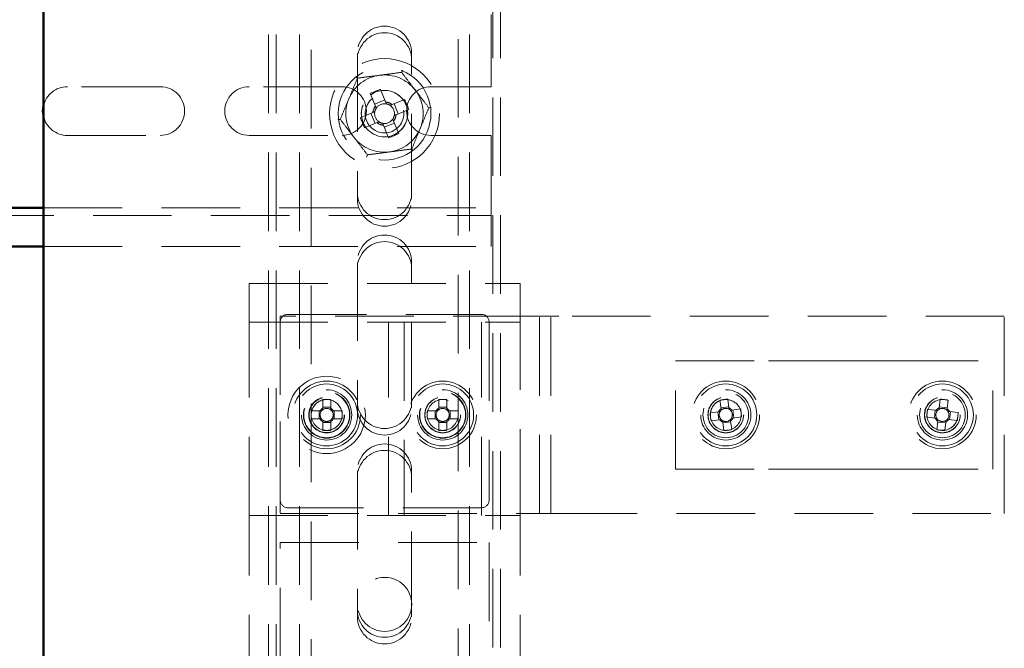
# Paper-space layout 'без окон' of a CAD drawing. Units: millimetres. Extents: x 19 to 415, y -20 to 290.
# Drawn here: x 327 to 343, y 167 to 177 of the extents above; entities that cross this region are included whole.
import ezdxf

# ---------------------------------------------------------------- set-up
doc = ezdxf.new("R2010")
doc.units = ezdxf.units.MM
doc.linetypes.add('HIDDEN', pattern=[1.905, 1.27, -0.635])

psp = doc.layouts.new('без окон')

# ---------------------------------------------------------------- linework, layer by layer
at = {"color": 7, "linetype": 'HIDDEN', "lineweight": 18}
for p, q in [((331.873, 133.268), (331.873, 241.393)), ((334.248, 241.393), (334.248, 133.268)), ((331.185, 199.555), (331.185, 143.93)), ((331.31, 199.555), (331.31, 143.93)), ((331.685, 199.555), (331.685, 143.93)), ((334.435, 199.555), (334.435, 143.93)), ((334.81, 143.93), (334.81, 199.555)), ((334.935, 143.93), (334.935, 199.555)), ((334.785, 176.897), (334.785, 177.022)), ((334.785, 176.897), (334.785, 175.853)), ((332.623, 176.393), (332.623, 174.143)), ((333.498, 174.143), (333.498, 176.393)), ((329.435, 175.853), (327.935, 175.853)), ((332.373, 175.853), (330.873, 175.853)), ((334.785, 175.853), (333.81, 175.853)), ((332.83, 175.741), (332.914, 175.539)), ((333.078, 175.607), (332.994, 175.809)), ((333.065, 175.64), (332.901, 175.572)), ((333.384, 175.648), (333.181, 175.564)), ((333.282, 175.414), (333.214, 175.578)), ((332.872, 175.436), (332.669, 175.352)), ((332.839, 175.423), (332.907, 175.259)), ((333.249, 175.4), (333.452, 175.484)), ((332.737, 175.188), (332.94, 175.272)), ((333.042, 175.23), (333.126, 175.027)), ((333.056, 175.197), (333.22, 175.265)), ((333.29, 175.095), (333.206, 175.298)), ((327.935, 175.066), (329.435, 175.066)), ((330.873, 175.066), (332.373, 175.066)), ((333.81, 175.066), (334.785, 175.066)), ((334.785, 175.066), (334.785, 174.022)), ((332.623, 174.037), (332.623, 174.143)), ((333.498, 174.143), (333.498, 174.037)), ((334.785, 173.897), (334.785, 174.022)), ((284.535, 173.772), (334.785, 173.772)), ((327.55, 173.897), (334.785, 173.897)), ((334.785, 173.897), (334.785, 173.647)), ((334.785, 173.272), (334.785, 173.647)), ((327.55, 173.272), (334.785, 173.272)), ((332.623, 173.018), (332.623, 170.768)), ((333.498, 170.768), (333.498, 173.018)), ((330.875, 172.674), (335.25, 172.674)), ((330.875, 172.049), (330.875, 172.674)), ((335.25, 172.049), (335.25, 172.674)), ((331.5, 172.174), (334.625, 172.174)), ((330.875, 172.049), (335.25, 172.049)), ((330.875, 168.924), (330.875, 172.049)), ((331.375, 172.143), (331.375, 168.955)), ((335.438, 172.143), (331.375, 172.143)), ((331.375, 169.174), (331.375, 172.049)), ((333.125, 168.924), (333.125, 172.049)), ((333.375, 172.049), (333.375, 168.924)), ((334.625, 168.924), (334.625, 172.049)), ((334.75, 172.049), (334.75, 169.174)), ((335.25, 171.924), (335.25, 172.049)), ((335.563, 172.143), (335.438, 172.143)), ((335.563, 172.143), (335.875, 172.143)), ((335.563, 168.955), (335.563, 172.143)), ((335.75, 168.955), (335.75, 172.143)), ((343.075, 172.143), (335.875, 172.143)), ((343.075, 168.955), (343.075, 172.143)), ((335.25, 169.049), (335.25, 171.924)), ((337.763, 169.674), (337.763, 171.424)), ((337.763, 171.424), (339.266, 171.424)), ((339.266, 171.424), (339.796, 171.424)), ((339.796, 171.424), (340.855, 171.424)), ((340.855, 171.424), (341.384, 171.424)), ((341.384, 171.424), (342.888, 171.424)), ((342.888, 169.674), (342.888, 171.424)), ((332.061, 170.797), (332.061, 170.658)), ((332.19, 170.658), (332.19, 170.797)), ((332.623, 170.662), (332.623, 170.768)), ((333.498, 170.768), (333.498, 170.662)), ((333.936, 170.797), (333.936, 170.672)), ((334.065, 170.797), (334.065, 170.672)), ((338.48, 170.787), (338.498, 170.648)), ((338.625, 170.665), (338.607, 170.803)), ((342.038, 170.803), (342.023, 170.664)), ((342.151, 170.65), (342.166, 170.789)), ((332.017, 170.613), (331.877, 170.613)), ((332.002, 170.613), (332.002, 170.485)), ((332.19, 170.672), (332.061, 170.672)), ((332.373, 170.613), (332.234, 170.613)), ((332.248, 170.485), (332.248, 170.613)), ((333.752, 170.613), (333.877, 170.613)), ((333.916, 170.613), (333.877, 170.613)), ((333.877, 170.485), (333.877, 170.613)), ((333.936, 170.672), (334.065, 170.672)), ((333.936, 170.672), (333.936, 170.634)), ((334.065, 170.634), (334.065, 170.672)), ((334.123, 170.613), (334.085, 170.613)), ((334.248, 170.613), (334.123, 170.613)), ((334.123, 170.613), (334.123, 170.485)), ((338.459, 170.599), (338.321, 170.581)), ((338.445, 170.597), (338.462, 170.47)), ((338.623, 170.679), (338.496, 170.663)), ((338.813, 170.645), (338.675, 170.627)), ((338.705, 170.501), (338.689, 170.629)), ((341.974, 170.625), (341.835, 170.639)), ((341.96, 170.626), (341.946, 170.498)), ((342.152, 170.665), (342.024, 170.678)), ((342.329, 170.587), (342.19, 170.602)), ((342.191, 170.472), (342.204, 170.6)), ((331.877, 170.485), (332.017, 170.485)), ((332.061, 170.441), (332.061, 170.301)), ((332.061, 170.426), (332.19, 170.426)), ((332.19, 170.301), (332.19, 170.441)), ((332.234, 170.485), (332.373, 170.485)), ((333.752, 170.485), (333.877, 170.485)), ((333.877, 170.485), (333.916, 170.485)), ((333.936, 170.464), (333.936, 170.426)), ((334.065, 170.426), (333.936, 170.426)), ((333.936, 170.301), (333.936, 170.426)), ((334.065, 170.426), (334.065, 170.464)), ((334.065, 170.301), (334.065, 170.426)), ((334.085, 170.485), (334.123, 170.485)), ((334.109, 170.485), (334.106, 170.485)), ((334.248, 170.485), (334.123, 170.485)), ((338.337, 170.454), (338.476, 170.471)), ((338.525, 170.433), (338.543, 170.295)), ((338.527, 170.419), (338.655, 170.435)), ((338.671, 170.311), (338.653, 170.45)), ((338.691, 170.499), (338.83, 170.517)), ((341.822, 170.511), (341.961, 170.497)), ((342, 170.448), (341.985, 170.309)), ((341.998, 170.434), (342.126, 170.42)), ((342.113, 170.296), (342.128, 170.434)), ((342.176, 170.474), (342.315, 170.459)), ((332.623, 169.643), (332.623, 167.393)), ((333.498, 167.393), (333.498, 169.643)), ((337.763, 169.674), (339.266, 169.674)), ((339.266, 169.674), (339.796, 169.674)), ((339.796, 169.674), (340.855, 169.674)), ((340.855, 169.674), (341.384, 169.674)), ((341.384, 169.674), (342.888, 169.674)), ((334.625, 169.049), (331.5, 169.049)), ((335.25, 168.924), (335.25, 169.049)), ((330.875, 168.924), (335.25, 168.924)), ((330.875, 166.049), (330.875, 168.924)), ((331.375, 168.955), (335.438, 168.955)), ((335.25, 166.049), (335.25, 168.924)), ((335.438, 168.955), (335.563, 168.955)), ((335.875, 168.955), (335.563, 168.955)), ((335.875, 168.955), (343.075, 168.955)), ((331.375, 168.487), (334.75, 168.487)), ((331.375, 166.487), (331.375, 168.487)), ((334.75, 168.487), (334.75, 166.487)), ((332.623, 167.287), (332.623, 167.393)), ((333.498, 167.393), (333.498, 167.287))]:
    psp.add_line(p, q, dxfattribs=at)
at = {"color": 7, "linetype": 'Continuous', "lineweight": 50}
for p, q in [((327.55, 199.555), (327.55, 143.93)), ((284.535, 173.897), (327.55, 173.897)), ((284.535, 173.272), (327.55, 173.272))]:
    psp.add_line(p, q, dxfattribs=at)
at = {"color": 7, "linetype": 'HIDDEN', "lineweight": 18, "flags": 128}
psp.add_lwpolyline([(342.049, 170.301), (342.058, 170.3), (342.102, 170.301)], dxfattribs=at)
at = {"color": 7, "linetype": 'HIDDEN', "lineweight": 18}
for centre, radius in [((333.06, 175.418), 0.888), ((333.06, 175.418), 0.75), ((333.06, 175.418), 0.375), ((333.06, 175.418), 0.312), ((332.125, 170.549), 0.625), ((332.125, 170.549), 0.546), ((332.125, 170.549), 0.5), ((334, 170.549), 0.546), ((334, 170.549), 0.5), ((338.575, 170.549), 0.546), ((338.575, 170.549), 0.5), ((342.075, 170.549), 0.546), ((342.075, 170.549), 0.5), ((332.125, 170.549), 0.406), ((332.125, 170.549), 0.375), ((332.125, 170.549), 0.369), ((334, 170.549), 0.406), ((334, 170.549), 0.375), ((334, 170.549), 0.369), ((338.575, 170.549), 0.406), ((338.575, 170.549), 0.369), ((342.075, 170.549), 0.406), ((342.075, 170.549), 0.369), ((332.125, 170.549), 0.289), ((332.125, 170.549), 0.287), ((332.125, 170.549), 0.284), ((332.125, 170.549), 0.25), ((334, 170.549), 0.289), ((334, 170.549), 0.287), ((334, 170.549), 0.25), ((338.575, 170.549), 0.289), ((338.575, 170.549), 0.287), ((338.575, 170.549), 0.25), ((342.075, 170.549), 0.289), ((342.075, 170.549), 0.287), ((342.075, 170.549), 0.25), ((333.063, 167.487), 0.437)]:
    psp.add_circle(centre, radius, dxfattribs=at)
for centre, radius, start, end in [((333.06, 176.393), 0.438, 0, 180), ((333.06, 176.287), 0.438, 0, 180), ((333.06, 175.418), 0.625, 97.4773, 157.4773), ((333.06, 175.418), 0.625, 37.4773, 97.4773), ((327.935, 175.459), 0.394, 90, 168.0748), ((329.435, 175.459), 0.394, 270, 90), ((330.873, 175.459), 0.394, 90, 270), ((332.373, 175.459), 0.394, 270, 90), ((333.81, 175.459), 0.394, 90, 270), ((333.06, 175.418), 0.625, 157.4773, 217.4773), ((333.06, 175.418), 0.375, 292.5011, 157.4773), ((333.971, 173.22), 2.768, 110.6637, 114.3386), ((333.06, 175.418), 0.625, 337.4773, 37.4773), ((333.06, 175.418), 0.375, 157.4773, 202.5011), ((333.06, 175.418), 0.189, 140.46, 174.5422), ((333.06, 175.418), 0.16, 146.1754, 168.8269), ((333.06, 175.418), 0.16, 78.8269, 146.1754), ((333.06, 175.418), 0.189, 50.46, 84.5422), ((333.06, 175.418), 0.16, 56.1754, 78.8269), ((333.06, 175.418), 0.16, 348.8269, 56.1754), ((330.862, 174.507), 2.768, 20.6637, 24.3386), ((327.935, 175.459), 0.394, 191.9252, 270), ((335.259, 176.329), 2.768, 200.6637, 204.3386), ((333.06, 175.418), 0.16, 168.8269, 236.1754), ((333.06, 175.418), 0.16, 326.1754, 348.8269), ((333.06, 175.418), 0.189, 320.46, 354.5422), ((333.06, 175.418), 0.189, 230.46, 264.5422), ((333.06, 175.418), 0.16, 236.1754, 258.8269), ((333.06, 175.418), 0.16, 258.8269, 326.1754), ((333.06, 175.418), 0.625, 277.4773, 337.4773), ((333.06, 175.418), 0.625, 217.4773, 277.4773), ((332.15, 177.617), 2.768, 290.6637, 294.3386), ((333.06, 174.143), 0.438, 180, 0), ((333.06, 174.037), 0.438, 180, 0), ((333.06, 173.018), 0.438, 0, 180), ((333.06, 172.912), 0.438, 0, 180), ((331.5, 172.049), 0.125, 90, 180), ((334.625, 172.049), 0.125, 0, 90), ((332.125, 170.549), 0.25, 326.8424, 180), ((332.125, 169.001), 1.798, 87.9477, 92.0523), ((333.06, 170.768), 0.438, 180, 0), ((334, 169.001), 1.798, 87.9477, 92.0523), ((338.575, 170.549), 0.25, 62.4571, 187.3395), ((338.773, 169.013), 1.798, 95.2871, 99.3918), ((338.575, 170.549), 0.25, 7.3395, 62.4571), ((341.911, 169.009), 1.798, 81.8671, 85.9717), ((333.674, 170.549), 1.798, 177.9477, 182.0523), ((332.125, 170.549), 0.126, 120.6869, 149.3131), ((332.125, 170.549), 0.106, 142.7589, 217.2411), ((332.125, 170.549), 0.106, 127.2411, 142.7589), ((332.125, 170.549), 0.106, 52.7589, 127.2411), ((332.125, 170.549), 0.126, 30.6869, 59.3131), ((332.125, 170.549), 0.106, 37.2411, 52.7589), ((332.125, 170.549), 0.106, 322.7589, 37.2411), ((330.577, 170.549), 1.798, 357.9477, 2.0523), ((333.06, 170.662), 0.438, 180, 0), ((335.549, 170.549), 1.798, 177.9477, 182.0523), ((334, 170.549), 0.126, 120.6869, 149.3131), ((334, 170.549), 0.106, 142.7589, 217.2411), ((334, 170.549), 0.106, 127.2411, 142.7589), ((334, 170.549), 0.106, 52.7589, 127.2411), ((334, 170.549), 0.126, 30.6869, 59.3131), ((334, 170.549), 0.106, 37.2411, 52.7589), ((334, 170.549), 0.106, 322.7589, 37.2411), ((332.452, 170.549), 1.798, 357.9477, 2.0523), ((340.111, 170.747), 1.798, 185.2871, 189.3918), ((338.575, 170.549), 0.126, 128.0264, 156.6525), ((338.575, 170.549), 0.106, 150.0984, 224.5806), ((338.575, 170.549), 0.106, 134.5806, 150.0984), ((338.575, 170.549), 0.106, 60.0984, 134.5806), ((338.575, 170.549), 0.126, 38.0264, 66.6525), ((338.575, 170.549), 0.106, 44.5806, 60.0984), ((338.575, 170.549), 0.106, 330.0984, 44.5806), ((337.04, 170.351), 1.798, 5.2871, 9.3918), ((343.615, 170.385), 1.798, 171.8671, 175.9717), ((342.075, 170.549), 0.106, 136.6783, 211.1605), ((342.075, 170.549), 0.126, 114.6064, 143.2325), ((342.075, 170.549), 0.106, 121.1605, 136.6783), ((342.075, 170.549), 0.106, 46.6783, 121.1605), ((342.075, 170.549), 0.106, 31.1605, 46.6783), ((342.075, 170.549), 0.126, 24.6064, 53.2325), ((342.075, 170.549), 0.106, 316.6783, 31.1605), ((340.536, 170.713), 1.798, 351.8671, 355.9717), ((332.125, 170.549), 0.126, 210.6869, 239.3131), ((332.125, 170.549), 0.106, 217.2411, 232.7589), ((332.125, 170.549), 0.106, 232.7589, 307.2411), ((332.125, 170.549), 0.25, 270, 326.8424), ((332.125, 170.549), 0.106, 307.2411, 322.7589), ((332.125, 170.549), 0.126, 300.6869, 329.3131), ((334, 170.549), 0.126, 210.6869, 239.3131), ((334, 170.549), 0.106, 217.2411, 232.7589), ((334, 170.549), 0.106, 232.7589, 307.2411), ((334, 170.549), 0.106, 307.2411, 322.7589), ((334, 170.549), 0.126, 300.6869, 329.3131), ((338.575, 170.549), 0.126, 218.0264, 246.6525), ((338.575, 170.549), 0.106, 224.5806, 240.0984), ((338.575, 170.549), 0.106, 240.0984, 314.5806), ((338.575, 170.549), 0.106, 314.5806, 330.0984), ((338.575, 170.549), 0.126, 308.0264, 336.6525), ((342.075, 170.549), 0.126, 204.6064, 233.2325), ((342.075, 170.549), 0.106, 211.1605, 226.6783), ((342.075, 170.549), 0.106, 226.6783, 301.1605), ((342.075, 170.549), 0.25, 276.1214, 353.9194), ((342.075, 170.549), 0.126, 294.6064, 323.2325), ((342.075, 170.549), 0.106, 301.1605, 316.6783), ((332.125, 172.097), 1.798, 267.9477, 272.0523), ((334, 172.097), 1.798, 267.9477, 272.0523), ((338.377, 172.085), 1.798, 275.2871, 279.3918), ((342.239, 172.089), 1.798, 261.8671, 265.9717), ((333.06, 169.643), 0.438, 0, 180), ((333.06, 169.537), 0.438, 0, 180), ((331.5, 169.174), 0.125, 180, 270), ((334.625, 169.174), 0.125, 270, 0), ((333.06, 167.393), 0.438, 180, 0), ((333.06, 167.287), 0.438, 180, 0)]:
    psp.add_arc(centre, radius, start, end, dxfattribs=at)
at = {"color": 7, "linetype": 'Continuous', "lineweight": 50}
psp.add_arc((327.935, 175.459), 0.394, 168.0748, 191.9252, dxfattribs=at)
at = {"color": 7, "linetype": 'HIDDEN', "lineweight": 18}
for points, knots in [([(332.345, 175.324), (332.367, 175.379), (332.412, 175.487), (332.482, 175.654), (332.552, 175.823), (332.598, 175.935), (332.621, 175.991)], [0, 0, 0, 0, 0.246127, 0.492132, 0.745998, 1, 1, 1, 1]), ([(332.599, 176.02), (332.599, 176.02), (332.602, 176.016), (332.608, 176.008), (332.615, 175.999), (332.62, 175.992), (332.621, 175.991), (332.621, 175.991)], [0, 0, 0, 0, 0.007914, 0.267535, 0.528603, 0.763816, 1, 1, 1, 1]), ([(332.621, 175.991), (332.68, 175.999), (332.796, 176.014), (332.975, 176.037), (333.156, 176.061), (333.277, 176.077), (333.337, 176.085)], [0, 0, 0, 0, 0.246127, 0.492132, 0.745998, 1, 1, 1, 1]), ([(333.337, 176.085), (333.337, 176.085), (333.337, 176.086), (333.341, 176.094), (333.345, 176.104), (333.349, 176.114), (333.351, 176.119), (333.351, 176.119)], [0, 0, 0, 0, 0.236184, 0.471397, 0.732465, 0.992086, 1, 1, 1, 1]), ([(333.337, 176.085), (333.373, 176.038), (333.444, 175.945), (333.554, 175.802), (333.665, 175.657), (333.739, 175.56), (333.776, 175.512)], [0, 0, 0, 0, 0.246127, 0.492132, 0.745998, 1, 1, 1, 1]), ([(332.914, 175.539), (332.915, 175.538), (332.919, 175.528), (332.923, 175.518), (332.927, 175.508), (332.927, 175.507)], [0, 0, 0, 0, 0.112771, 0.941791, 1, 1, 1, 1]), ([(333.091, 175.575), (333.091, 175.576), (333.087, 175.586), (333.083, 175.596), (333.079, 175.606), (333.078, 175.607)], [0, 0, 0, 0, 0.058209, 0.887229, 1, 1, 1, 1]), ([(333.181, 175.564), (333.18, 175.564), (333.17, 175.56), (333.16, 175.555), (333.15, 175.552), (333.15, 175.551)], [0, 0, 0, 0, 0.112771, 0.941791, 1, 1, 1, 1]), ([(333.776, 175.512), (333.753, 175.458), (333.708, 175.349), (333.639, 175.182), (333.569, 175.014), (333.523, 174.902), (333.5, 174.846)], [0, 0, 0, 0, 0.246127, 0.492132, 0.745998, 1, 1, 1, 1]), ([(333.776, 175.512), (333.777, 175.512), (333.778, 175.512), (333.786, 175.513), (333.797, 175.515), (333.807, 175.516), (333.812, 175.517), (333.812, 175.517)], [0, 0, 0, 0, 0.236184, 0.471397, 0.732465, 0.992086, 1, 1, 1, 1]), ([(332.903, 175.449), (332.903, 175.449), (332.893, 175.445), (332.883, 175.441), (332.873, 175.437), (332.872, 175.436)], [0, 0, 0, 0, 0.0582091, 0.8872294, 1, 1, 1, 1]), ([(333.217, 175.387), (333.218, 175.388), (333.228, 175.391), (333.238, 175.396), (333.248, 175.4), (333.249, 175.4)], [0, 0, 0, 0, 0.058209, 0.887229, 1, 1, 1, 1]), ([(332.309, 175.32), (332.309, 175.32), (332.314, 175.32), (332.324, 175.322), (332.335, 175.323), (332.343, 175.324), (332.344, 175.324), (332.345, 175.324)], [0, 0, 0, 0, 0.007914, 0.267535, 0.528603, 0.763816, 1, 1, 1, 1]), ([(332.784, 174.752), (332.748, 174.798), (332.677, 174.892), (332.567, 175.035), (332.456, 175.18), (332.382, 175.276), (332.345, 175.324)], [0, 0, 0, 0, 0.246127, 0.492132, 0.745998, 1, 1, 1, 1]), ([(332.94, 175.272), (332.941, 175.273), (332.951, 175.277), (332.961, 175.281), (332.971, 175.285), (332.971, 175.285)], [0, 0, 0, 0, 0.1127706, 0.9417909, 1, 1, 1, 1]), ([(333.029, 175.261), (333.03, 175.261), (333.034, 175.251), (333.038, 175.241), (333.042, 175.231), (333.042, 175.23)], [0, 0, 0, 0, 0.0582091, 0.8872294, 1, 1, 1, 1]), ([(333.206, 175.298), (333.206, 175.299), (333.202, 175.309), (333.198, 175.319), (333.194, 175.329), (333.193, 175.329)], [0, 0, 0, 0, 0.112771, 0.941791, 1, 1, 1, 1]), ([(332.77, 174.718), (332.77, 174.718), (332.772, 174.723), (332.776, 174.732), (332.78, 174.743), (332.783, 174.75), (332.784, 174.751), (332.784, 174.752)], [0, 0, 0, 0, 0.007914, 0.267535, 0.528603, 0.763816, 1, 1, 1, 1]), ([(333.5, 174.846), (333.441, 174.838), (333.324, 174.823), (333.146, 174.799), (332.965, 174.775), (332.844, 174.76), (332.784, 174.752)], [0, 0, 0, 0, 0.2461272, 0.4921318, 0.7459978, 1, 1, 1, 1]), ([(333.5, 174.846), (333.5, 174.845), (333.501, 174.844), (333.505, 174.838), (333.512, 174.829), (333.518, 174.821), (333.522, 174.817), (333.522, 174.817)], [0, 0, 0, 0, 0.236184, 0.471397, 0.732465, 0.992086, 1, 1, 1, 1]), ([(332.041, 170.613), (332.04, 170.613), (332.033, 170.613), (332.025, 170.613), (332.018, 170.613), (332.017, 170.613)], [0, 0, 0, 0, 0.069981, 0.886623, 1, 1, 1, 1]), ([(332.061, 170.658), (332.061, 170.657), (332.061, 170.65), (332.061, 170.642), (332.061, 170.634), (332.061, 170.634)], [0, 0, 0, 0, 0.113377, 0.930019, 1, 1, 1, 1]), ([(332.19, 170.634), (332.19, 170.634), (332.19, 170.642), (332.19, 170.65), (332.19, 170.657), (332.19, 170.658)], [0, 0, 0, 0, 0.0699814, 0.8866228, 1, 1, 1, 1]), ([(332.234, 170.613), (332.233, 170.613), (332.226, 170.613), (332.218, 170.613), (332.211, 170.613), (332.21, 170.613)], [0, 0, 0, 0, 0.113377, 0.930019, 1, 1, 1, 1]), ([(338.483, 170.602), (338.482, 170.602), (338.475, 170.601), (338.467, 170.6), (338.46, 170.599), (338.459, 170.599)], [0, 0, 0, 0, 0.069981, 0.886623, 1, 1, 1, 1]), ([(338.498, 170.648), (338.498, 170.648), (338.499, 170.641), (338.5, 170.633), (338.501, 170.625), (338.501, 170.625)], [0, 0, 0, 0, 0.113377, 0.930019, 1, 1, 1, 1]), ([(338.628, 170.641), (338.628, 170.642), (338.627, 170.649), (338.626, 170.657), (338.625, 170.664), (338.625, 170.665)], [0, 0, 0, 0, 0.069981, 0.886623, 1, 1, 1, 1]), ([(338.675, 170.627), (338.674, 170.627), (338.667, 170.626), (338.659, 170.625), (338.652, 170.624), (338.651, 170.624)], [0, 0, 0, 0, 0.113377, 0.930019, 1, 1, 1, 1]), ([(341.998, 170.622), (341.997, 170.622), (341.99, 170.623), (341.982, 170.624), (341.975, 170.625), (341.974, 170.625)], [0, 0, 0, 0, 0.069981, 0.886623, 1, 1, 1, 1]), ([(342.023, 170.664), (342.023, 170.663), (342.022, 170.656), (342.021, 170.648), (342.02, 170.641), (342.02, 170.64)], [0, 0, 0, 0, 0.113377, 0.930019, 1, 1, 1, 1]), ([(342.148, 170.627), (342.148, 170.627), (342.149, 170.634), (342.15, 170.642), (342.151, 170.649), (342.151, 170.65)], [0, 0, 0, 0, 0.069981, 0.886623, 1, 1, 1, 1]), ([(342.19, 170.602), (342.189, 170.602), (342.182, 170.602), (342.174, 170.603), (342.167, 170.604), (342.166, 170.604)], [0, 0, 0, 0, 0.113377, 0.930019, 1, 1, 1, 1]), ([(332.017, 170.485), (332.018, 170.485), (332.025, 170.485), (332.033, 170.485), (332.04, 170.485), (332.041, 170.485)], [0, 0, 0, 0, 0.113377, 0.930019, 1, 1, 1, 1]), ([(332.061, 170.464), (332.061, 170.464), (332.061, 170.457), (332.061, 170.449), (332.061, 170.442), (332.061, 170.441)], [0, 0, 0, 0, 0.069981, 0.886623, 1, 1, 1, 1]), ([(332.19, 170.441), (332.19, 170.442), (332.19, 170.449), (332.19, 170.457), (332.19, 170.464), (332.19, 170.464)], [0, 0, 0, 0, 0.113377, 0.930019, 1, 1, 1, 1]), ([(332.21, 170.485), (332.211, 170.485), (332.218, 170.485), (332.226, 170.485), (332.233, 170.485), (332.234, 170.485)], [0, 0, 0, 0, 0.069981, 0.886623, 1, 1, 1, 1]), ([(338.476, 170.471), (338.477, 170.472), (338.484, 170.472), (338.492, 170.473), (338.499, 170.474), (338.5, 170.474)], [0, 0, 0, 0, 0.1133772, 0.9300186, 1, 1, 1, 1]), ([(338.522, 170.457), (338.522, 170.456), (338.523, 170.449), (338.524, 170.441), (338.525, 170.434), (338.525, 170.433)], [0, 0, 0, 0, 0.069981, 0.886623, 1, 1, 1, 1]), ([(338.653, 170.45), (338.653, 170.451), (338.652, 170.458), (338.651, 170.466), (338.65, 170.473), (338.65, 170.473)], [0, 0, 0, 0, 0.113377, 0.930019, 1, 1, 1, 1]), ([(338.668, 170.496), (338.668, 170.496), (338.675, 170.497), (338.683, 170.498), (338.69, 170.499), (338.691, 170.499)], [0, 0, 0, 0, 0.069981, 0.886623, 1, 1, 1, 1]), ([(341.961, 170.497), (341.961, 170.497), (341.969, 170.496), (341.976, 170.495), (341.984, 170.494), (341.984, 170.494)], [0, 0, 0, 0, 0.113377, 0.930019, 1, 1, 1, 1]), ([(342.002, 170.472), (342.002, 170.471), (342.001, 170.464), (342.001, 170.456), (342, 170.449), (342, 170.448)], [0, 0, 0, 0, 0.069981, 0.886623, 1, 1, 1, 1]), ([(342.128, 170.434), (342.128, 170.435), (342.129, 170.442), (342.129, 170.45), (342.13, 170.458), (342.13, 170.458)], [0, 0, 0, 0, 0.113377, 0.930019, 1, 1, 1, 1]), ([(342.153, 170.476), (342.153, 170.476), (342.161, 170.475), (342.168, 170.474), (342.175, 170.474), (342.176, 170.474)], [0, 0, 0, 0, 0.069981, 0.886623, 1, 1, 1, 1])]:
    psp.add_open_spline(points, degree=3, knots=knots, dxfattribs=at)

doc.saveas('drawing.dxf')
